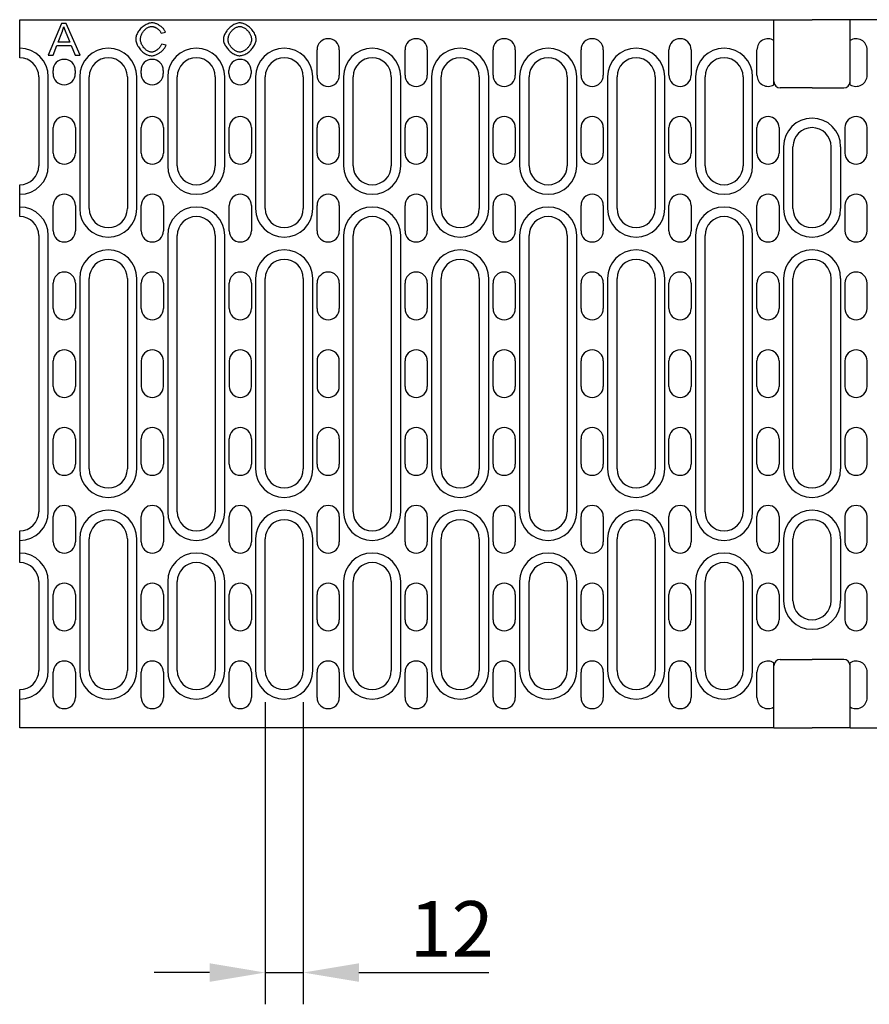
# Model space of a CAD drawing. Extents: x 63 to 1038, y 13 to 1482.
# Drawn here: x 474 to 742, y 720 to 1030 of the extents above; entities that cross this region are included whole.
import ezdxf

# ---------------------------------------------------------------- set-up
doc = ezdxf.new("R2010")
doc.units = 0
doc.header["$LTSCALE"] = 5
doc.header["$MEASUREMENT"] = 0
doc.layers.get('DEFPOINTS').update_dxf_attribs({"linetype": 'CONTINUOUS'})
for name, color, linetype in [('BEMASS', 3, 'CONTINUOUS'), ('DUENN-18', 94, 'CONTINUOUS'), ('SICHTBAR', 7, 'CONTINUOUS')]:
    doc.layers.add(name, color=color, linetype=linetype)
doc.styles.add('BEMSTIL', font='isocp3.shx', dxfattribs={"width": 0.8})
doc.dimstyles.new('BEMM', dxfattribs={"dimscale": 10, "dimtxt": 3.5, "dimasz": 3.5, "dimexe": 2, "dimexo": 0, "dimgap": 1, "dimtad": 1, "dimdec": 0, "dimdsep": 46, "dimtxsty": 'BEMSTIL', "dimcen": 3, "dimclrd": 3, "dimclre": 3, "dimclrt": 4, "dimadec": 0, "dimazin": 0, "dimtfac": 0.571429, "dimtdec": 0, "dimtmove": 0, "dimatfit": 0, "dimfxl": 0, "dimtolj": 1, "dimarcsym": 0})

# ---------------------------------------------------------------- blocks, each defined once
blk = doc.blocks.new('*D14')
at = {"layer": 'BEMASS', "color": 3, "lineweight": -2}
for p, q in [((551.36, 815.07), (551.36, 719.95)), ((563.36, 815.07), (563.36, 719.95)), ((533.86, 729.95), (516.36, 729.95)), ((551.36, 729.95), (563.36, 729.95)), ((580.86, 729.95), (621.8, 729.95))]:
    blk.add_line(p, q, dxfattribs=at)
at = {"layer": 'BEMASS', "color": 3}
for points in [[(533.86, 732.87), (533.86, 727.03), (551.36, 729.95)], [(580.86, 732.87), (580.86, 727.03), (563.36, 729.95)]]:
    blk.add_solid(points, dxfattribs=at)
at = {"layer": 'DEFPOINTS', "color": 0}
for p in [(551.36, 825.07), (563.36, 825.07), (563.36, 729.95)]:
    blk.add_point(p, dxfattribs=at)
at = {"layer": 'BEMASS', "color": 4, "insert": (610.08, 743.7), "char_height": 17.5, "attachment_point": 5, "style": 'BEMSTIL'}
blk.add_mtext('\\A1;12', dxfattribs=at)

msp = doc.modelspace()

# ---------------------------------------------------------------- linework, layer by layer
at = {"layer": 'DUENN-18', "linetype": 'Continuous'}
for p, q in [((487.19, 1028.89), (483.05, 1018.89)), ((488.73, 1028.89), (487.19, 1028.89)), ((493.14, 1018.89), (488.73, 1028.89)), ((486.15, 1022.99), (487.34, 1025.93)), ((488.69, 1025.77), (489.82, 1022.99)), ((518.56, 1025.84), (519.96, 1026.15)), ((484.56, 1018.89), (485.74, 1021.92)), ((485.74, 1021.92), (490.26, 1021.92)), ((489.82, 1022.99), (486.15, 1022.99)), ((490.26, 1021.92), (491.52, 1018.89)), ((520.14, 1022.07), (518.72, 1022.4)), ((483.05, 1018.89), (484.56, 1018.89)), ((491.52, 1018.89), (493.14, 1018.89)), ((483.06, 984.07), (483.06, 1012.07)), ((492.96, 1012.07), (492.96, 970.57)), ((510.96, 970.57), (510.96, 1012.07)), ((520.66, 1012.07), (520.66, 984.07)), ((538.66, 984.07), (538.66, 1012.07)), ((548.36, 1012.07), (548.36, 970.57)), ((566.36, 970.57), (566.36, 1012.07)), ((576.06, 1012.07), (576.06, 984.07)), ((594.06, 984.07), (594.06, 1012.07)), ((603.76, 1012.07), (603.76, 970.57)), ((621.76, 970.57), (621.76, 1012.07)), ((631.46, 1012.07), (631.46, 984.07)), ((649.46, 984.07), (649.46, 1012.07)), ((659.16, 1012.07), (659.16, 970.57)), ((677.16, 970.57), (677.16, 1012.07)), ((686.86, 1012.07), (686.86, 984.07)), ((704.86, 984.07), (704.86, 1012.07)), ((714.56, 990.07), (714.56, 970.57)), ((732.56, 990.07), (732.56, 970.57)), ((483.06, 875.07), (483.06, 962.07)), ((520.66, 962.07), (520.66, 875.07)), ((538.66, 875.07), (538.66, 962.07)), ((576.06, 962.07), (576.06, 875.07)), ((594.06, 875.07), (594.06, 962.07)), ((631.46, 962.07), (631.46, 875.07)), ((649.46, 875.07), (649.46, 962.07)), ((686.86, 962.07), (686.86, 875.07)), ((704.86, 875.07), (704.86, 962.07)), ((492.96, 948.57), (492.96, 888.57)), ((510.96, 888.57), (510.96, 948.57)), ((548.36, 948.57), (548.36, 888.57)), ((566.36, 888.57), (566.36, 948.57)), ((603.76, 948.57), (603.76, 888.57)), ((621.76, 888.57), (621.76, 948.57)), ((659.16, 948.57), (659.16, 888.57)), ((677.16, 888.57), (677.16, 948.57)), ((714.56, 948.57), (714.56, 888.57)), ((732.56, 948.57), (732.56, 888.57)), ((492.96, 866.57), (492.96, 825.07)), ((510.96, 825.07), (510.96, 866.57)), ((548.36, 866.57), (548.36, 825.07)), ((566.36, 825.07), (566.36, 866.57)), ((603.76, 866.57), (603.76, 825.07)), ((621.76, 825.07), (621.76, 866.57)), ((659.16, 866.57), (659.16, 825.07)), ((677.16, 825.07), (677.16, 866.57)), ((714.56, 866.57), (714.56, 847.07)), ((732.56, 866.57), (732.56, 847.07)), ((483.06, 825.07), (483.06, 853.07)), ((520.66, 853.07), (520.66, 825.07)), ((538.66, 825.07), (538.66, 853.07)), ((576.06, 853.07), (576.06, 825.07)), ((594.06, 825.07), (594.06, 853.07)), ((631.46, 853.07), (631.46, 825.07)), ((649.46, 825.07), (649.46, 853.07)), ((686.86, 853.07), (686.86, 825.07)), ((704.86, 825.07), (704.86, 853.07))]:
    msp.add_line(p, q, dxfattribs=at)
for points in [[(487.34, 1025.93), (487.37, 1026.01), (487.4, 1026.09), (487.43, 1026.17), (487.46, 1026.24), (487.49, 1026.32), (487.51, 1026.4), (487.54, 1026.48), (487.57, 1026.56), (487.59, 1026.64), (487.62, 1026.72), (487.65, 1026.8), (487.67, 1026.87), (487.69, 1026.95), (487.72, 1027.03), (487.74, 1027.11), (487.76, 1027.19), (487.79, 1027.27), (487.81, 1027.35), (487.83, 1027.43), (487.85, 1027.52), (487.87, 1027.6), (487.89, 1027.68), (487.91, 1027.76), (487.93, 1027.84)], [(487.93, 1027.84), (487.95, 1027.75), (487.98, 1027.66), (488.01, 1027.58), (488.04, 1027.49), (488.07, 1027.4), (488.1, 1027.31), (488.13, 1027.22), (488.16, 1027.13), (488.19, 1027.05), (488.22, 1026.96), (488.25, 1026.88), (488.29, 1026.79), (488.32, 1026.71), (488.35, 1026.62), (488.38, 1026.53), (488.42, 1026.45), (488.45, 1026.36), (488.48, 1026.28), (488.52, 1026.19), (488.55, 1026.1), (488.59, 1026.02), (488.62, 1025.93), (488.65, 1025.85), (488.69, 1025.77)], [(515.7, 1029.07), (515.43, 1029.05), (515.13, 1029), (514.81, 1028.92), (514.48, 1028.81), (514.15, 1028.68), (513.84, 1028.52), (513.53, 1028.35), (513.23, 1028.16), (512.95, 1027.95), (512.67, 1027.73), (512.41, 1027.49), (512.15, 1027.24), (511.92, 1026.97), (511.69, 1026.7), (511.49, 1026.41), (511.31, 1026.13), (511.14, 1025.84), (511, 1025.56), (510.88, 1025.27), (510.78, 1024.99), (510.71, 1024.72), (510.65, 1024.46), (510.62, 1024.21), (510.61, 1023.97)], [(512.08, 1023.97), (512.09, 1024.16), (512.11, 1024.37), (512.16, 1024.6), (512.22, 1024.84), (512.31, 1025.08), (512.4, 1025.33), (512.52, 1025.57), (512.64, 1025.8), (512.78, 1026.03), (512.92, 1026.24), (513.08, 1026.45), (513.26, 1026.65), (513.44, 1026.85), (513.63, 1027.03), (513.83, 1027.19), (514.04, 1027.35), (514.25, 1027.48), (514.46, 1027.6), (514.67, 1027.7), (514.88, 1027.78), (515.09, 1027.85), (515.29, 1027.89), (515.48, 1027.92), (515.67, 1027.93)], [(515.67, 1027.93), (515.81, 1027.93), (515.95, 1027.91), (516.1, 1027.88), (516.24, 1027.85), (516.39, 1027.81), (516.54, 1027.75), (516.68, 1027.69), (516.83, 1027.63), (516.97, 1027.55), (517.11, 1027.47), (517.24, 1027.39), (517.37, 1027.3), (517.5, 1027.2), (517.63, 1027.1), (517.75, 1027), (517.86, 1026.89), (517.98, 1026.77), (518.08, 1026.65), (518.18, 1026.53), (518.27, 1026.4), (518.36, 1026.27), (518.43, 1026.13), (518.5, 1025.99), (518.56, 1025.84)], [(519.96, 1026.15), (519.89, 1026.34), (519.81, 1026.52), (519.7, 1026.7), (519.58, 1026.88), (519.45, 1027.06), (519.3, 1027.24), (519.14, 1027.41), (518.97, 1027.57), (518.79, 1027.73), (518.61, 1027.88), (518.42, 1028.02), (518.23, 1028.16), (518.03, 1028.28), (517.83, 1028.4), (517.63, 1028.52), (517.42, 1028.62), (517.21, 1028.72), (517, 1028.8), (516.79, 1028.87), (516.58, 1028.94), (516.36, 1028.99), (516.14, 1029.03), (515.92, 1029.06), (515.7, 1029.07)], [(543.38, 1029.07), (543.05, 1029.05), (542.72, 1028.99), (542.4, 1028.91), (542.09, 1028.8), (541.78, 1028.67), (541.48, 1028.52), (541.19, 1028.35), (540.92, 1028.17), (540.64, 1027.97), (540.38, 1027.76), (540.13, 1027.53), (539.89, 1027.3), (539.66, 1027.05), (539.44, 1026.79), (539.24, 1026.53), (539.05, 1026.25), (538.87, 1025.97), (538.71, 1025.67), (538.57, 1025.37), (538.45, 1025.06), (538.35, 1024.74), (538.27, 1024.42), (538.22, 1024.09), (538.21, 1023.76)], [(539.68, 1023.75), (539.69, 1024.02), (539.72, 1024.29), (539.77, 1024.55), (539.84, 1024.81), (539.93, 1025.07), (540.03, 1025.32), (540.15, 1025.57), (540.28, 1025.8), (540.43, 1026.03), (540.59, 1026.25), (540.76, 1026.46), (540.93, 1026.65), (541.12, 1026.84), (541.31, 1027.01), (541.51, 1027.17), (541.71, 1027.32), (541.92, 1027.45), (542.12, 1027.57), (542.33, 1027.67), (542.54, 1027.76), (542.74, 1027.83), (542.95, 1027.88), (543.17, 1027.92), (543.38, 1027.93)], [(548.53, 1023.88), (548.51, 1024.16), (548.47, 1024.47), (548.39, 1024.79), (548.27, 1025.12), (548.13, 1025.45), (547.97, 1025.78), (547.8, 1026.09), (547.6, 1026.39), (547.39, 1026.68), (547.16, 1026.96), (546.91, 1027.23), (546.65, 1027.48), (546.39, 1027.73), (546.11, 1027.95), (545.82, 1028.16), (545.53, 1028.35), (545.24, 1028.52), (544.95, 1028.66), (544.66, 1028.79), (544.38, 1028.89), (544.11, 1028.97), (543.85, 1029.02), (543.61, 1029.05), (543.38, 1029.07)], [(543.38, 1027.93), (543.58, 1027.92), (543.8, 1027.88), (544.02, 1027.82), (544.26, 1027.74), (544.48, 1027.64), (544.7, 1027.52), (544.91, 1027.39), (545.12, 1027.24), (545.33, 1027.09), (545.53, 1026.91), (545.72, 1026.73), (545.91, 1026.53), (546.08, 1026.31), (546.25, 1026.09), (546.4, 1025.87), (546.54, 1025.64), (546.66, 1025.41), (546.76, 1025.18), (546.85, 1024.95), (546.93, 1024.72), (546.99, 1024.5), (547.03, 1024.29), (547.05, 1024.08), (547.06, 1023.89)], [(510.61, 1023.97), (510.62, 1023.7), (510.67, 1023.4), (510.74, 1023.09), (510.84, 1022.75), (510.96, 1022.42), (511.1, 1022.1), (511.27, 1021.78), (511.45, 1021.48), (511.64, 1021.18), (511.85, 1020.89), (512.08, 1020.62), (512.32, 1020.35), (512.58, 1020.1), (512.84, 1019.87), (513.12, 1019.65), (513.4, 1019.46), (513.69, 1019.29), (513.98, 1019.14), (514.27, 1019.01), (514.56, 1018.91), (514.85, 1018.83), (515.13, 1018.77), (515.41, 1018.73), (515.68, 1018.72)], [(515.56, 1019.86), (515.38, 1019.87), (515.17, 1019.91), (514.96, 1019.96), (514.74, 1020.04), (514.52, 1020.14), (514.32, 1020.25), (514.12, 1020.38), (513.92, 1020.52), (513.72, 1020.68), (513.53, 1020.86), (513.34, 1021.05), (513.16, 1021.25), (512.99, 1021.47), (512.83, 1021.69), (512.69, 1021.92), (512.56, 1022.16), (512.45, 1022.39), (512.35, 1022.63), (512.27, 1022.87), (512.2, 1023.11), (512.15, 1023.34), (512.11, 1023.56), (512.09, 1023.77), (512.08, 1023.97)], [(538.21, 1023.76), (538.22, 1023.5), (538.27, 1023.22), (538.35, 1022.92), (538.47, 1022.6), (538.61, 1022.28), (538.76, 1021.98), (538.94, 1021.68), (539.13, 1021.39), (539.34, 1021.11), (539.57, 1020.84), (539.81, 1020.58), (540.06, 1020.32), (540.33, 1020.08), (540.61, 1019.86), (540.9, 1019.64), (541.19, 1019.45), (541.49, 1019.28), (541.78, 1019.14), (542.07, 1019.01), (542.35, 1018.91), (542.62, 1018.83), (542.88, 1018.77), (543.13, 1018.73), (543.37, 1018.72)], [(543.36, 1019.86), (543.13, 1019.87), (542.9, 1019.91), (542.68, 1019.97), (542.46, 1020.05), (542.25, 1020.15), (542.04, 1020.25), (541.84, 1020.37), (541.65, 1020.5), (541.46, 1020.65), (541.27, 1020.8), (541.09, 1020.96), (540.92, 1021.13), (540.75, 1021.32), (540.59, 1021.5), (540.44, 1021.7), (540.3, 1021.9), (540.17, 1022.12), (540.05, 1022.33), (539.95, 1022.56), (539.86, 1022.79), (539.78, 1023.02), (539.73, 1023.26), (539.69, 1023.5), (539.68, 1023.75)], [(547.06, 1023.89), (547.05, 1023.64), (547.01, 1023.39), (546.96, 1023.14), (546.89, 1022.9), (546.8, 1022.66), (546.7, 1022.42), (546.58, 1022.2), (546.45, 1021.98), (546.31, 1021.76), (546.16, 1021.56), (546, 1021.36), (545.83, 1021.16), (545.65, 1020.98), (545.46, 1020.81), (545.26, 1020.64), (545.06, 1020.49), (544.86, 1020.35), (544.65, 1020.23), (544.44, 1020.13), (544.23, 1020.04), (544.02, 1019.96), (543.8, 1019.91), (543.58, 1019.87), (543.36, 1019.86)], [(543.37, 1018.72), (543.64, 1018.74), (543.94, 1018.79), (544.26, 1018.87), (544.59, 1018.98), (544.92, 1019.12), (545.24, 1019.28), (545.55, 1019.46), (545.85, 1019.66), (546.14, 1019.87), (546.42, 1020.1), (546.69, 1020.34), (546.95, 1020.6), (547.19, 1020.87), (547.42, 1021.15), (547.63, 1021.43), (547.82, 1021.72), (547.98, 1022.01), (548.13, 1022.3), (548.25, 1022.59), (548.35, 1022.87), (548.43, 1023.14), (548.48, 1023.4), (548.52, 1023.64), (548.53, 1023.88)], [(518.72, 1022.4), (518.67, 1022.23), (518.6, 1022.06), (518.53, 1021.89), (518.44, 1021.73), (518.34, 1021.57), (518.23, 1021.42), (518.12, 1021.28), (518, 1021.14), (517.87, 1021), (517.73, 1020.87), (517.59, 1020.75), (517.45, 1020.63), (517.3, 1020.52), (517.15, 1020.42), (517, 1020.32), (516.84, 1020.23), (516.69, 1020.15), (516.53, 1020.08), (516.37, 1020.02), (516.21, 1019.97), (516.05, 1019.92), (515.89, 1019.89), (515.73, 1019.87), (515.56, 1019.86)], [(515.68, 1018.72), (515.93, 1018.73), (516.18, 1018.77), (516.42, 1018.82), (516.66, 1018.89), (516.9, 1018.97), (517.14, 1019.06), (517.36, 1019.17), (517.59, 1019.28), (517.81, 1019.41), (518.03, 1019.54), (518.24, 1019.69), (518.44, 1019.84), (518.64, 1019.99), (518.83, 1020.16), (519.01, 1020.33), (519.18, 1020.5), (519.35, 1020.68), (519.5, 1020.86), (519.64, 1021.05), (519.76, 1021.24), (519.88, 1021.44), (519.99, 1021.64), (520.07, 1021.85), (520.14, 1022.07)]]:
    msp.add_lwpolyline(points, dxfattribs=at)
for centre, start, end in [((474.06, 1012.07), 0, 90), ((501.96, 1012.07), 0, 180), ((529.66, 1012.07), 0, 180), ((557.36, 1012.07), 0, 180), ((585.06, 1012.07), 0, 180), ((612.76, 1012.07), 0, 180), ((640.46, 1012.07), 0, 180), ((668.16, 1012.07), 0, 180), ((695.86, 1012.07), 0, 180), ((723.56, 990.07), 90, 180), ((723.56, 990.07), 0, 90), ((474.06, 984.07), 270, 0), ((529.66, 984.07), 180, 0), ((585.06, 984.07), 180, 0), ((640.46, 984.07), 180, 0), ((695.86, 984.07), 180, 0), ((474.06, 962.07), 0, 90), ((529.66, 962.07), 0, 180), ((585.06, 962.07), 0, 180), ((640.46, 962.07), 0, 180), ((695.86, 962.07), 0, 180), ((501.96, 970.57), 180, 0), ((557.36, 970.57), 180, 0), ((612.76, 970.57), 180, 0), ((668.16, 970.57), 180, 0), ((723.56, 970.57), 180, 270), ((723.56, 970.57), 270, 0), ((501.96, 948.57), 0, 180), ((557.36, 948.57), 0, 180), ((612.76, 948.57), 0, 180), ((668.16, 948.57), 0, 180), ((723.56, 948.57), 90, 180), ((723.56, 948.57), 0, 90), ((501.96, 888.57), 180, 0), ((557.36, 888.57), 180, 0), ((612.76, 888.57), 180, 0), ((668.16, 888.57), 180, 0), ((723.56, 888.57), 180, 270), ((723.56, 888.57), 270, 0), ((474.06, 875.07), 270, 0), ((501.96, 866.57), 0, 180), ((529.66, 875.07), 180, 0), ((557.36, 866.57), 0, 180), ((585.06, 875.07), 180, 0), ((612.76, 866.57), 0, 180), ((640.46, 875.07), 180, 0), ((668.16, 866.57), 0, 180), ((695.86, 875.07), 180, 0), ((723.56, 866.57), 90, 180), ((723.56, 866.57), 0, 90), ((474.06, 853.07), 0, 90), ((529.66, 853.07), 0, 180), ((585.06, 853.07), 0, 180), ((640.46, 853.07), 0, 180), ((695.86, 853.07), 0, 180), ((723.56, 847.07), 180, 270), ((723.56, 847.07), 270, 0), ((474.06, 825.07), 270, 0), ((501.96, 825.07), 180, 0), ((529.66, 825.07), 180, 0), ((557.36, 825.07), 180, 0), ((585.06, 825.07), 180, 0), ((612.76, 825.07), 180, 0), ((640.46, 825.07), 180, 0), ((668.16, 825.07), 180, 0), ((695.86, 825.07), 180, 0)]:
    msp.add_arc(centre, 9, start, end, dxfattribs=at)
at = {"layer": 'SICHTBAR'}
for p, q in [((474.06, 1021.07), (474.06, 1030.07)), ((474.06, 1030.07), (711.56, 1030.07)), ((711.56, 1023.54), (711.56, 1030.07)), ((711.56, 1030.07), (723.56, 1030.07)), ((735.56, 1030.07), (723.56, 1030.07)), ((973.06, 1030.07), (735.56, 1030.07)), ((735.56, 1023.54), (735.56, 1030.07)), ((711.56, 1009.59), (711.56, 1023.54)), ((735.56, 1009.59), (735.56, 1023.54)), ((474.06, 1018.07), (474.06, 1021.07)), ((567.71, 1012.57), (567.71, 1020.57)), ((574.71, 1020.57), (574.71, 1012.57)), ((595.41, 1012.57), (595.41, 1020.57)), ((602.41, 1020.57), (602.41, 1012.57)), ((623.11, 1012.57), (623.11, 1020.57)), ((630.11, 1020.57), (630.11, 1012.57)), ((650.81, 1012.57), (650.81, 1020.57)), ((657.81, 1020.57), (657.81, 1012.57)), ((678.51, 1012.57), (678.51, 1020.57)), ((685.51, 1020.57), (685.51, 1012.57)), ((706.21, 1012.57), (706.21, 1020.57)), ((740.91, 1012.57), (740.91, 1020.57)), ((480.06, 1012.07), (480.06, 984.07)), ((484.56, 1013.07), (484.56, 1014.07)), ((491.56, 1014.07), (491.56, 1013.07)), ((495.96, 970.57), (495.96, 1012.07)), ((507.96, 1012.07), (507.96, 970.57)), ((512.26, 1013.07), (512.26, 1014.07)), ((519.26, 1014.07), (519.26, 1013.07)), ((523.66, 984.07), (523.66, 1012.07)), ((535.66, 1012.07), (535.66, 984.07)), ((539.96, 1013.07), (539.96, 1014.07)), ((546.96, 1014.07), (546.96, 1013.07)), ((551.36, 970.57), (551.36, 1012.07)), ((563.36, 1012.07), (563.36, 970.57)), ((579.06, 984.07), (579.06, 1012.07)), ((591.06, 1012.07), (591.06, 984.07)), ((606.76, 970.57), (606.76, 1012.07)), ((618.76, 1012.07), (618.76, 970.57)), ((634.46, 984.07), (634.46, 1012.07)), ((646.46, 1012.07), (646.46, 984.07)), ((662.16, 970.57), (662.16, 1012.07)), ((674.16, 1012.07), (674.16, 970.57)), ((689.86, 984.07), (689.86, 1012.07)), ((701.86, 1012.07), (701.86, 984.07)), ((723.56, 1008.57), (713.56, 1008.57)), ((723.56, 1008.57), (733.56, 1008.57)), ((484.61, 988.07), (484.61, 996.07)), ((491.61, 996.07), (491.61, 988.07)), ((512.31, 988.07), (512.31, 996.07)), ((519.31, 996.07), (519.31, 988.07)), ((540.01, 988.07), (540.01, 996.07)), ((547.01, 996.07), (547.01, 988.07)), ((567.71, 988.07), (567.71, 996.07)), ((574.71, 996.07), (574.71, 988.07)), ((595.41, 988.07), (595.41, 996.07)), ((602.41, 996.07), (602.41, 988.07)), ((623.11, 988.07), (623.11, 996.07)), ((630.11, 996.07), (630.11, 988.07)), ((650.81, 988.07), (650.81, 996.07)), ((657.81, 996.07), (657.81, 988.07)), ((678.51, 988.07), (678.51, 996.07)), ((685.51, 996.07), (685.51, 988.07)), ((706.21, 988.07), (706.21, 996.07)), ((713.21, 996.07), (713.21, 988.07)), ((733.91, 996.07), (733.91, 988.07)), ((740.91, 988.07), (740.91, 996.07)), ((717.56, 970.57), (717.56, 990.07)), ((729.56, 970.57), (729.56, 990.07)), ((474.06, 975.07), (474.06, 978.07)), ((474.06, 971.07), (474.06, 975.07)), ((474.06, 968.07), (474.06, 971.07)), ((484.61, 963.57), (484.61, 971.57)), ((491.61, 971.57), (491.61, 963.57)), ((512.31, 963.57), (512.31, 971.57)), ((519.31, 971.57), (519.31, 963.57)), ((540.01, 963.57), (540.01, 971.57)), ((547.01, 971.57), (547.01, 963.57)), ((567.71, 963.57), (567.71, 971.57)), ((574.71, 971.57), (574.71, 963.57)), ((595.41, 963.57), (595.41, 971.57)), ((602.41, 971.57), (602.41, 963.57)), ((623.11, 963.57), (623.11, 971.57)), ((630.11, 971.57), (630.11, 963.57)), ((650.81, 963.57), (650.81, 971.57)), ((657.81, 971.57), (657.81, 963.57)), ((678.51, 963.57), (678.51, 971.57)), ((685.51, 971.57), (685.51, 963.57)), ((706.21, 963.57), (706.21, 971.57)), ((713.21, 971.57), (713.21, 963.57)), ((733.91, 971.57), (733.91, 963.57)), ((740.91, 963.57), (740.91, 971.57)), ((480.06, 962.07), (480.06, 875.07)), ((523.66, 875.07), (523.66, 962.07)), ((535.66, 962.07), (535.66, 875.07)), ((579.06, 875.07), (579.06, 962.07)), ((591.06, 962.07), (591.06, 875.07)), ((634.46, 875.07), (634.46, 962.07)), ((646.46, 962.07), (646.46, 875.07)), ((689.86, 875.07), (689.86, 962.07)), ((701.86, 962.07), (701.86, 875.07)), ((484.61, 939.07), (484.61, 947.07)), ((491.61, 947.07), (491.61, 939.07)), ((495.96, 888.57), (495.96, 948.57)), ((507.96, 948.57), (507.96, 888.57)), ((512.31, 939.07), (512.31, 947.07)), ((519.31, 947.07), (519.31, 939.07)), ((540.01, 939.07), (540.01, 947.07)), ((547.01, 947.07), (547.01, 939.07)), ((551.36, 888.57), (551.36, 948.57)), ((563.36, 948.57), (563.36, 888.57)), ((567.71, 939.07), (567.71, 947.07)), ((574.71, 947.07), (574.71, 939.07)), ((595.41, 939.07), (595.41, 947.07)), ((602.41, 947.07), (602.41, 939.07)), ((606.76, 888.57), (606.76, 948.57)), ((618.76, 948.57), (618.76, 888.57)), ((623.11, 939.07), (623.11, 947.07)), ((630.11, 947.07), (630.11, 939.07)), ((650.81, 939.07), (650.81, 947.07)), ((657.81, 947.07), (657.81, 939.07)), ((662.16, 888.57), (662.16, 948.57)), ((674.16, 948.57), (674.16, 888.57)), ((678.51, 939.07), (678.51, 947.07)), ((685.51, 947.07), (685.51, 939.07)), ((706.21, 939.07), (706.21, 947.07)), ((713.21, 947.07), (713.21, 939.07)), ((717.56, 888.57), (717.56, 948.57)), ((729.56, 888.57), (729.56, 948.57)), ((733.91, 947.07), (733.91, 939.07)), ((740.91, 939.07), (740.91, 947.07)), ((484.61, 914.57), (484.61, 922.57)), ((491.61, 922.57), (491.61, 914.57)), ((512.31, 922.57), (512.31, 914.57)), ((519.31, 914.57), (519.31, 922.57)), ((540.01, 922.57), (540.01, 914.57)), ((547.01, 914.57), (547.01, 922.57)), ((567.71, 922.57), (567.71, 914.57)), ((574.71, 914.57), (574.71, 922.57)), ((595.41, 914.57), (595.41, 922.57)), ((602.41, 922.57), (602.41, 914.57)), ((623.11, 914.57), (623.11, 922.57)), ((630.11, 922.57), (630.11, 914.57)), ((650.81, 914.57), (650.81, 922.57)), ((657.81, 922.57), (657.81, 914.57)), ((678.51, 914.57), (678.51, 922.57)), ((685.51, 922.57), (685.51, 914.57)), ((706.21, 914.57), (706.21, 922.57)), ((713.21, 922.57), (713.21, 914.57)), ((733.91, 922.57), (733.91, 914.57)), ((740.91, 914.57), (740.91, 922.57)), ((484.61, 890.07), (484.61, 898.07)), ((491.61, 898.07), (491.61, 890.07)), ((512.31, 890.07), (512.31, 898.07)), ((519.31, 898.07), (519.31, 890.07)), ((540.01, 890.07), (540.01, 898.07)), ((547.01, 898.07), (547.01, 890.07)), ((567.71, 890.07), (567.71, 898.07)), ((574.71, 898.07), (574.71, 890.07)), ((595.41, 890.07), (595.41, 898.07)), ((602.41, 898.07), (602.41, 890.07)), ((623.11, 890.07), (623.11, 898.07)), ((630.11, 898.07), (630.11, 890.07)), ((650.81, 890.07), (650.81, 898.07)), ((657.81, 898.07), (657.81, 890.07)), ((678.51, 890.07), (678.51, 898.07)), ((685.51, 898.07), (685.51, 890.07)), ((706.21, 890.07), (706.21, 898.07)), ((713.21, 898.07), (713.21, 890.07)), ((733.91, 898.07), (733.91, 890.07)), ((740.91, 890.07), (740.91, 898.07)), ((484.61, 865.57), (484.61, 873.57)), ((491.61, 873.57), (491.61, 865.57)), ((512.31, 865.57), (512.31, 873.57)), ((519.31, 873.57), (519.31, 865.57)), ((540.01, 865.57), (540.01, 873.57)), ((547.01, 873.57), (547.01, 865.57)), ((567.71, 865.57), (567.71, 873.57)), ((574.71, 873.57), (574.71, 865.57)), ((595.41, 865.57), (595.41, 873.57)), ((602.41, 873.57), (602.41, 865.57)), ((623.11, 865.57), (623.11, 873.57)), ((630.11, 873.57), (630.11, 865.57)), ((650.81, 865.57), (650.81, 873.57)), ((657.81, 873.57), (657.81, 865.57)), ((678.51, 865.57), (678.51, 873.57)), ((685.51, 873.57), (685.51, 865.57)), ((706.21, 865.57), (706.21, 873.57)), ((713.21, 873.57), (713.21, 865.57)), ((733.91, 873.57), (733.91, 865.57)), ((740.91, 865.57), (740.91, 873.57)), ((474.06, 866.07), (474.06, 869.07)), ((474.06, 862.07), (474.06, 866.07)), ((495.96, 825.07), (495.96, 866.57)), ((507.96, 866.57), (507.96, 825.07)), ((551.36, 825.07), (551.36, 866.57)), ((563.36, 866.57), (563.36, 825.07)), ((606.76, 825.07), (606.76, 866.57)), ((618.76, 866.57), (618.76, 825.07)), ((662.16, 825.07), (662.16, 866.57)), ((674.16, 866.57), (674.16, 825.07)), ((717.56, 847.07), (717.56, 866.57)), ((729.56, 847.07), (729.56, 866.57)), ((474.06, 859.07), (474.06, 862.07)), ((480.06, 853.07), (480.06, 825.07)), ((523.66, 825.07), (523.66, 853.07)), ((535.66, 853.07), (535.66, 825.07)), ((579.06, 825.07), (579.06, 853.07)), ((591.06, 853.07), (591.06, 825.07)), ((634.46, 825.07), (634.46, 853.07)), ((646.46, 853.07), (646.46, 825.07)), ((689.86, 825.07), (689.86, 853.07)), ((701.86, 853.07), (701.86, 825.07)), ((484.61, 841.07), (484.61, 849.07)), ((491.61, 849.07), (491.61, 841.07)), ((512.31, 841.07), (512.31, 849.07)), ((519.31, 849.07), (519.31, 841.07)), ((540.01, 841.07), (540.01, 849.07)), ((547.01, 849.07), (547.01, 841.07)), ((567.71, 841.07), (567.71, 849.07)), ((574.71, 849.07), (574.71, 841.07)), ((595.41, 841.07), (595.41, 849.07)), ((602.41, 849.07), (602.41, 841.07)), ((623.11, 841.07), (623.11, 849.07)), ((630.11, 849.07), (630.11, 841.07)), ((650.81, 841.07), (650.81, 849.07)), ((657.81, 849.07), (657.81, 841.07)), ((678.51, 841.07), (678.51, 849.07)), ((685.51, 849.07), (685.51, 841.07)), ((706.21, 841.07), (706.21, 849.07)), ((713.21, 849.07), (713.21, 841.07)), ((733.91, 849.07), (733.91, 841.07)), ((740.91, 841.07), (740.91, 849.07)), ((713.56, 828.57), (723.56, 828.57)), ((733.56, 828.57), (723.56, 828.57)), ((711.56, 813.59), (711.56, 827.54)), ((735.56, 813.59), (735.56, 827.54)), ((484.61, 816.57), (484.61, 824.57)), ((491.61, 824.57), (491.61, 816.57)), ((512.31, 816.57), (512.31, 824.57)), ((519.31, 824.57), (519.31, 816.57)), ((540.01, 816.57), (540.01, 824.57)), ((547.01, 824.57), (547.01, 816.57)), ((567.71, 816.57), (567.71, 824.57)), ((574.71, 824.57), (574.71, 816.57)), ((595.41, 816.57), (595.41, 824.57)), ((602.41, 824.57), (602.41, 816.57)), ((623.11, 816.57), (623.11, 824.57)), ((630.11, 824.57), (630.11, 816.57)), ((650.81, 816.57), (650.81, 824.57)), ((657.81, 824.57), (657.81, 816.57)), ((678.51, 816.57), (678.51, 824.57)), ((685.51, 824.57), (685.51, 816.57)), ((706.21, 816.57), (706.21, 824.57)), ((740.91, 816.57), (740.91, 824.57)), ((474.06, 816.07), (474.06, 819.07)), ((474.06, 807.07), (474.06, 816.07)), ((711.56, 807.07), (711.56, 813.59)), ((735.56, 807.07), (735.56, 813.59)), ((711.56, 807.07), (474.06, 807.07)), ((711.56, 807.07), (723.56, 807.07)), ((735.56, 807.07), (723.56, 807.07)), ((735.56, 807.07), (973.06, 807.07))]:
    msp.add_line(p, q, dxfattribs=at)
for centre, radius, start, end in [((571.21, 1020.57), 3.5, 0, 180), ((598.91, 1020.57), 3.5, 0, 180), ((626.61, 1020.57), 3.5, 0, 180), ((654.31, 1020.57), 3.5, 0, 180), ((682.01, 1020.57), 3.5, 0, 180), ((709.71, 1020.57), 3.5, 58.091, 180), ((737.41, 1020.57), 3.5, 0, 121.909), ((474.06, 1012.07), 6, 0, 90), ((488.06, 1014.07), 3.5, 0, 180), ((501.96, 1012.07), 6, 0, 180), ((515.76, 1014.07), 3.5, 0, 180), ((529.66, 1012.07), 6, 0, 180), ((543.46, 1014.07), 3.5, 0, 180), ((557.36, 1012.07), 6, 0, 180), ((585.06, 1012.07), 6, 0, 180), ((612.76, 1012.07), 6, 0, 180), ((640.46, 1012.07), 6, 0, 180), ((668.16, 1012.07), 6, 0, 180), ((695.86, 1012.07), 6, 0, 180), ((488.06, 1013.07), 3.5, 180, 0), ((515.76, 1013.07), 3.5, 180, 0), ((543.46, 1013.07), 3.5, 180, 0), ((571.21, 1012.57), 3.5, 180, 0), ((598.91, 1012.57), 3.5, 180, 0), ((626.61, 1012.57), 3.5, 180, 0), ((654.31, 1012.57), 3.5, 180, 0), ((682.01, 1012.57), 3.5, 180, 0), ((709.71, 1012.57), 3.5, 180, 301.909), ((737.41, 1012.57), 3.5, 238.091, 0), ((713.56, 1010.57), 2, 180, 270), ((733.56, 1010.57), 2, 270, 0), ((488.11, 996.07), 3.5, 0, 180), ((515.81, 996.07), 3.5, 0, 180), ((543.51, 996.07), 3.5, 0, 180), ((571.21, 996.07), 3.5, 0, 180), ((598.91, 996.07), 3.5, 0, 180), ((626.61, 996.07), 3.5, 0, 180), ((654.31, 996.07), 3.5, 0, 180), ((682.01, 996.07), 3.5, 0, 180), ((709.71, 996.07), 3.5, 0, 180), ((737.41, 996.07), 3.5, 0, 180), ((723.56, 990.07), 6, 90, 180), ((723.56, 990.07), 6, 0, 90), ((488.11, 988.07), 3.5, 180, 0), ((515.81, 988.07), 3.5, 180, 0), ((543.51, 988.07), 3.5, 180, 0), ((571.21, 988.07), 3.5, 180, 0), ((598.91, 988.07), 3.5, 180, 0), ((626.61, 988.07), 3.5, 180, 0), ((654.31, 988.07), 3.5, 180, 0), ((682.01, 988.07), 3.5, 180, 0), ((709.71, 988.07), 3.5, 180, 0), ((737.41, 988.07), 3.5, 180, 0), ((474.06, 984.07), 6, 270, 0), ((529.66, 984.07), 6, 180, 0), ((585.06, 984.07), 6, 180, 0), ((640.46, 984.07), 6, 180, 0), ((695.86, 984.07), 6, 180, 0), ((488.11, 971.57), 3.5, 0, 180), ((515.81, 971.57), 3.5, 0, 180), ((543.51, 971.57), 3.5, 0, 180), ((571.21, 971.57), 3.5, 0, 180), ((598.91, 971.57), 3.5, 0, 180), ((626.61, 971.57), 3.5, 0, 180), ((654.31, 971.57), 3.5, 0, 180), ((682.01, 971.57), 3.5, 0, 180), ((709.71, 971.57), 3.5, 0, 180), ((737.41, 971.57), 3.5, 0, 180), ((474.06, 962.07), 6, 0, 90), ((501.96, 970.57), 6, 180, 0), ((529.66, 962.07), 6, 0, 180), ((557.36, 970.57), 6, 180, 0), ((585.06, 962.07), 6, 0, 180), ((612.76, 970.57), 6, 180, 0), ((640.46, 962.07), 6, 0, 180), ((668.16, 970.57), 6, 180, 0), ((695.86, 962.07), 6, 0, 180), ((723.56, 970.57), 6, 180, 270), ((723.56, 970.57), 6, 270, 0), ((488.11, 963.57), 3.5, 180, 0), ((515.81, 963.57), 3.5, 180, 0), ((543.51, 963.57), 3.5, 180, 0), ((571.21, 963.57), 3.5, 180, 0), ((598.91, 963.57), 3.5, 180, 0), ((626.61, 963.57), 3.5, 180, 0), ((654.31, 963.57), 3.5, 180, 0), ((682.01, 963.57), 3.5, 180, 0), ((709.71, 963.57), 3.5, 180, 0), ((737.41, 963.57), 3.5, 180, 0), ((501.96, 948.57), 6, 0, 180), ((557.36, 948.57), 6, 0, 180), ((612.76, 948.57), 6, 0, 180), ((668.16, 948.57), 6, 0, 180), ((723.56, 948.57), 6, 90, 180), ((723.56, 948.57), 6, 0, 90), ((488.11, 947.07), 3.5, 0, 180), ((515.81, 947.07), 3.5, 0, 180), ((543.51, 947.07), 3.5, 0, 180), ((571.21, 947.07), 3.5, 0, 180), ((598.91, 947.07), 3.5, 0, 180), ((626.61, 947.07), 3.5, 0, 180), ((654.31, 947.07), 3.5, 0, 180), ((682.01, 947.07), 3.5, 0, 180), ((709.71, 947.07), 3.5, 0, 180), ((737.41, 947.07), 3.5, 0, 180), ((488.11, 939.07), 3.5, 180, 0), ((515.81, 939.07), 3.5, 180, 0), ((543.51, 939.07), 3.5, 180, 0), ((571.21, 939.07), 3.5, 180, 0), ((598.91, 939.07), 3.5, 180, 0), ((626.61, 939.07), 3.5, 180, 0), ((654.31, 939.07), 3.5, 180, 0), ((682.01, 939.07), 3.5, 180, 0), ((709.71, 939.07), 3.5, 180, 0), ((737.41, 939.07), 3.5, 180, 0), ((488.11, 922.57), 3.5, 0, 180), ((515.81, 922.57), 3.5, 0, 180), ((543.51, 922.57), 3.5, 0, 180), ((571.21, 922.57), 3.5, 0, 180), ((598.91, 922.57), 3.5, 0, 180), ((626.61, 922.57), 3.5, 0, 180), ((654.31, 922.57), 3.5, 0, 180), ((682.01, 922.57), 3.5, 0, 180), ((709.71, 922.57), 3.5, 0, 180), ((737.41, 922.57), 3.5, 0, 180), ((488.11, 914.57), 3.5, 180, 0), ((515.81, 914.57), 3.5, 180, 0), ((543.51, 914.57), 3.5, 180, 0), ((571.21, 914.57), 3.5, 180, 0), ((598.91, 914.57), 3.5, 180, 0), ((626.61, 914.57), 3.5, 180, 0), ((654.31, 914.57), 3.5, 180, 0), ((682.01, 914.57), 3.5, 180, 0), ((709.71, 914.57), 3.5, 180, 0), ((737.41, 914.57), 3.5, 180, 0), ((488.11, 898.07), 3.5, 0, 180), ((515.81, 898.07), 3.5, 0, 180), ((543.51, 898.07), 3.5, 0, 180), ((571.21, 898.07), 3.5, 0, 180), ((598.91, 898.07), 3.5, 0, 180), ((626.61, 898.07), 3.5, 0, 180), ((654.31, 898.07), 3.5, 0, 180), ((682.01, 898.07), 3.5, 0, 180), ((709.71, 898.07), 3.5, 0, 180), ((737.41, 898.07), 3.5, 0, 180), ((488.11, 890.07), 3.5, 180, 0), ((515.81, 890.07), 3.5, 180, 0), ((543.51, 890.07), 3.5, 180, 0), ((571.21, 890.07), 3.5, 180, 0), ((598.91, 890.07), 3.5, 180, 0), ((626.61, 890.07), 3.5, 180, 0), ((654.31, 890.07), 3.5, 180, 0), ((682.01, 890.07), 3.5, 180, 0), ((709.71, 890.07), 3.5, 180, 0), ((737.41, 890.07), 3.5, 180, 0), ((501.96, 888.57), 6, 180, 0), ((557.36, 888.57), 6, 180, 0), ((612.76, 888.57), 6, 180, 0), ((668.16, 888.57), 6, 180, 0), ((723.56, 888.57), 6, 180, 270), ((723.56, 888.57), 6, 270, 0), ((474.06, 875.07), 6, 270, 0), ((488.11, 873.57), 3.5, 0, 180), ((515.81, 873.57), 3.5, 0, 180), ((529.66, 875.07), 6, 180, 0), ((543.51, 873.57), 3.5, 0, 180), ((571.21, 873.57), 3.5, 0, 180), ((585.06, 875.07), 6, 180, 0), ((598.91, 873.57), 3.5, 0, 180), ((626.61, 873.57), 3.5, 0, 180), ((640.46, 875.07), 6, 180, 0), ((654.31, 873.57), 3.5, 0, 180), ((682.01, 873.57), 3.5, 0, 180), ((695.86, 875.07), 6, 180, 0), ((709.71, 873.57), 3.5, 0, 180), ((737.41, 873.57), 3.5, 0, 180), ((501.96, 866.57), 6, 0, 180), ((557.36, 866.57), 6, 0, 180), ((612.76, 866.57), 6, 0, 180), ((668.16, 866.57), 6, 0, 180), ((723.56, 866.57), 6, 90, 180), ((723.56, 866.57), 6, 0, 90), ((488.11, 865.57), 3.5, 180, 0), ((515.81, 865.57), 3.5, 180, 0), ((543.51, 865.57), 3.5, 180, 0), ((571.21, 865.57), 3.5, 180, 0), ((598.91, 865.57), 3.5, 180, 0), ((626.61, 865.57), 3.5, 180, 0), ((654.31, 865.57), 3.5, 180, 0), ((682.01, 865.57), 3.5, 180, 0), ((709.71, 865.57), 3.5, 180, 0), ((737.41, 865.57), 3.5, 180, 0), ((474.06, 853.07), 6, 0, 90), ((529.66, 853.07), 6, 0, 180), ((585.06, 853.07), 6, 0, 180), ((640.46, 853.07), 6, 0, 180), ((695.86, 853.07), 6, 0, 180), ((488.11, 849.07), 3.5, 0, 180), ((515.81, 849.07), 3.5, 0, 180), ((543.51, 849.07), 3.5, 0, 180), ((571.21, 849.07), 3.5, 0, 180), ((598.91, 849.07), 3.5, 0, 180), ((626.61, 849.07), 3.5, 0, 180), ((654.31, 849.07), 3.5, 0, 180), ((682.01, 849.07), 3.5, 0, 180), ((709.71, 849.07), 3.5, 0, 180), ((737.41, 849.07), 3.5, 0, 180), ((723.56, 847.07), 6, 180, 270), ((723.56, 847.07), 6, 270, 0), ((488.11, 841.07), 3.5, 180, 0), ((515.81, 841.07), 3.5, 180, 0), ((543.51, 841.07), 3.5, 180, 0), ((571.21, 841.07), 3.5, 180, 0), ((598.91, 841.07), 3.5, 180, 0), ((626.61, 841.07), 3.5, 180, 0), ((654.31, 841.07), 3.5, 180, 0), ((682.01, 841.07), 3.5, 180, 0), ((709.71, 841.07), 3.5, 180, 0), ((737.41, 841.07), 3.5, 180, 0), ((488.11, 824.57), 3.5, 0, 180), ((515.81, 824.57), 3.5, 0, 180), ((543.51, 824.57), 3.5, 0, 180), ((571.21, 824.57), 3.5, 0, 180), ((598.91, 824.57), 3.5, 0, 180), ((626.61, 824.57), 3.5, 0, 180), ((654.31, 824.57), 3.5, 0, 180), ((682.01, 824.57), 3.5, 0, 180), ((709.71, 824.57), 3.5, 58.091, 180), ((713.56, 826.57), 2, 90, 180), ((733.56, 826.57), 2, 0, 90), ((737.41, 824.57), 3.5, 0, 121.909), ((474.06, 825.07), 6, 270, 0), ((501.96, 825.07), 6, 180, 0), ((529.66, 825.07), 6, 180, 0), ((557.36, 825.07), 6, 180, 0), ((585.06, 825.07), 6, 180, 0), ((612.76, 825.07), 6, 180, 0), ((640.46, 825.07), 6, 180, 0), ((668.16, 825.07), 6, 180, 0), ((695.86, 825.07), 6, 180, 0), ((488.11, 816.57), 3.5, 180, 0), ((515.81, 816.57), 3.5, 180, 0), ((543.51, 816.57), 3.5, 180, 0), ((571.21, 816.57), 3.5, 180, 0), ((598.91, 816.57), 3.5, 180, 0), ((626.61, 816.57), 3.5, 180, 0), ((654.31, 816.57), 3.5, 180, 0), ((682.01, 816.57), 3.5, 180, 0), ((709.71, 816.57), 3.5, 180, 301.909), ((737.41, 816.57), 3.5, 238.091, 0)]:
    msp.add_arc(centre, radius, start, end, dxfattribs=at)

# ---------------------------------------------------------------- dimensions: what is measured, and where the dimension line sits
at = {"layer": 'BEMASS'}
dim = msp.add_linear_dim(base=(563.36, 729.95), p1=(551.36, 825.07), p2=(563.36, 825.07), dimstyle='BEMM', override={"dimscale": 5, "dimexo": 2}, dxfattribs=at)
dim.commit()
dim.dimension.update_dxf_attribs({"geometry": '*D14', "text_midpoint": (610.08, 743.7)})

doc.saveas('drawing.dxf')
